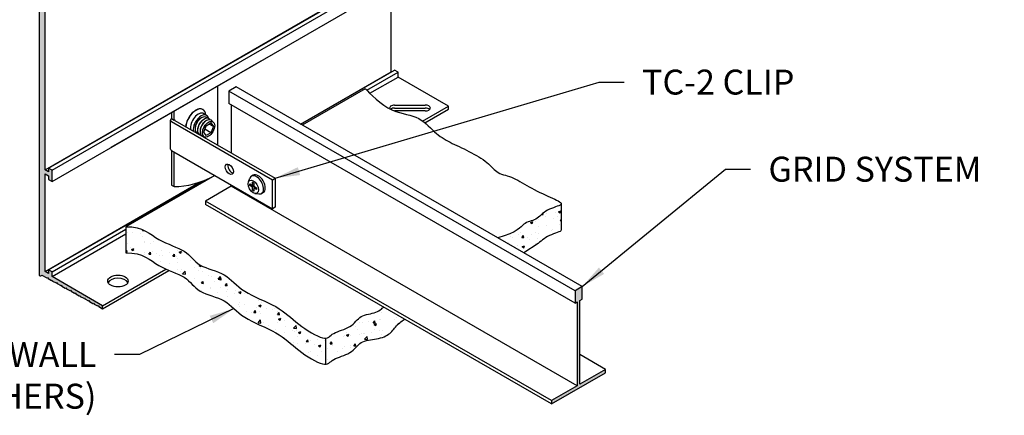
# Model space of a CAD drawing. Units: inches. Extents: x 1.4 to 29.6, y 1 to 17.4.
# Drawn here: x 13.7 to 28.5, y 1 to 7 of the extents above; entities that cross this region are included whole.
import ezdxf

# ---------------------------------------------------------------- set-up
doc = ezdxf.new("R2010")
doc.units = ezdxf.units.IN
doc.header["$MEASUREMENT"] = 0
for name, color, linetype in [('DETAIL', 1, 'CONTINUOUS'), ('DIM', 1, 'CONTINUOUS'), ('GRID', 2, 'CONTINUOUS'), ('HATCH', 2, 'CONTINUOUS')]:
    doc.layers.add(name, color=color, linetype=linetype)
doc.styles.add('STD', font='arial.ttf')
doc.dimstyles.new('F-DIM3$7', dxfattribs={"dimscale": 3, "dimtxt": 0.125, "dimasz": 0.125, "dimexe": 0.14, "dimexo": 0.07, "dimgap": 0.09, "dimtad": 0, "dimtih": 1, "dimtoh": 1, "dimdec": 4, "dimzin": 3, "dimdsep": 46, "dimlunit": 5, "dimtxsty": 'STD', "dimcen": 0, "dimclrd": 256, "dimclre": 3, "dimclrt": 256, "dimadec": 0, "dimazin": 0, "dimtfac": 1, "dimtdec": 3, "dimtofl": 0, "dimtmove": 0, "dimatfit": 3, "dimfxl": 1, "dimfrac": 2, "dimtolj": 1, "dimtzin": 0, "dimarcsym": 1})

msp = doc.modelspace()

# ---------------------------------------------------------------- hatches: boundary and pattern name
at = {"layer": 'GRID'}
h = msp.add_hatch(color=256, dxfattribs=at)
edge = h.paths.add_edge_path()
edge.add_ellipse((13.97689, 3.20006), major_axis=(0.03062, -0.05303), ratio=0.57735027, start_angle=314.999997, end_angle=378.88763)
edge.add_line((14.01577, 3.15561), (14.09137, 3.11362))
edge.add_line((14.09137, 3.11362), (14.09986, 3.11891))
edge.add_line((14.09986, 3.11891), (14.10869, 3.10401))
edge.add_line((14.10869, 3.10401), (14.16065, 3.07514))
edge.add_line((14.16065, 3.07514), (14.16914, 3.08043))
edge.add_line((14.16914, 3.08043), (14.17797, 3.06553))
edge.add_line((14.17797, 3.06553), (14.22993, 3.03666))
edge.add_line((14.22993, 3.03666), (14.23843, 3.04195))
edge.add_line((14.23843, 3.04195), (14.24725, 3.02705))
edge.add_line((14.24725, 3.02705), (14.29921, 2.99819))
edge.add_line((14.29921, 2.99819), (14.30771, 3.00347))
edge.add_line((14.30771, 3.00347), (14.31653, 2.98857))
edge.add_line((14.31653, 2.98857), (14.3685, 2.95971))
edge.add_line((14.3685, 2.95971), (14.37699, 2.96499))
edge.add_line((14.37699, 2.96499), (14.38581, 2.95009))
edge.add_line((14.38581, 2.95009), (14.43778, 2.92123))
edge.add_line((14.43778, 2.92123), (14.44627, 2.92651))
edge.add_line((14.44627, 2.92651), (14.4551, 2.91161))
edge.add_line((14.4551, 2.91161), (14.50706, 2.88275))
edge.add_line((14.50706, 2.88275), (14.51555, 2.88803))
edge.add_line((14.51555, 2.88803), (14.52438, 2.87313))
edge.add_line((14.52438, 2.87313), (14.57634, 2.84427))
edge.add_line((14.57634, 2.84427), (14.58484, 2.84955))
edge.add_line((14.58484, 2.84955), (14.59366, 2.83465))
edge.add_line((14.59366, 2.83465), (14.64562, 2.80579))
edge.add_line((14.64562, 2.80579), (14.65412, 2.81107))
edge.add_line((14.65412, 2.81107), (14.66294, 2.79617))
edge.add_line((14.66294, 2.79617), (14.71491, 2.76731))
edge.add_line((14.71491, 2.76731), (14.7234, 2.77259))
edge.add_line((14.7234, 2.77259), (14.73222, 2.75769))
edge.add_line((14.73222, 2.75769), (14.78419, 2.72883))
edge.add_line((14.78419, 2.72883), (14.79268, 2.73412))
edge.add_line((14.79268, 2.73412), (14.80151, 2.71921))
edge.add_line((14.80151, 2.71921), (14.85347, 2.69035))
edge.add_line((14.85347, 2.69035), (14.86196, 2.69564))
edge.add_line((14.86196, 2.69564), (14.87079, 2.68073))
edge.add_line((14.87079, 2.68073), (14.92692, 2.64956))
edge.add_line((14.92692, 2.64956), (14.92692, 2.69456))
edge.add_line((14.92692, 2.69456), (14.16914, 3.13206))
edge.add_line((14.16914, 3.13206), (14.16914, 3.20406))
edge.add_line((14.16914, 3.20406), (14.11718, 3.23406))
edge.add_line((14.11718, 3.23406), (14.11718, 3.17906))
edge.add_line((14.11718, 3.17906), (14.06349, 3.21006))
edge.add_line((14.06349, 3.21006), (14.06349, 4.67806))
edge.add_line((14.06349, 4.67806), (14.11718, 4.64706))
edge.add_line((14.11718, 4.64706), (14.11718, 4.59206))
edge.add_line((14.11718, 4.59206), (14.16914, 4.56206))
edge.add_line((14.16914, 4.56206), (14.16914, 4.73206))
edge.add_line((14.16914, 4.73206), (14.11718, 4.76206))
edge.add_line((14.11718, 4.76206), (14.11718, 4.70706))
edge.add_line((14.11718, 4.70706), (14.06349, 4.73806))
edge.add_line((14.06349, 4.73806), (14.06349, 7.27406))
edge.add_line((14.06349, 7.27406), (14.11718, 7.24306))
edge.add_line((14.11718, 7.24306), (14.11718, 7.18806))
edge.add_line((14.11718, 7.18806), (14.16914, 7.15806))
edge.add_line((14.16914, 7.15806), (14.16914, 7.32806))
edge.add_line((14.16914, 7.32806), (14.11718, 7.35806))
edge.add_line((14.11718, 7.35806), (14.11718, 7.30306))
edge.add_line((14.11718, 7.30306), (14.06349, 7.33406))
edge.add_line((14.06349, 7.33406), (14.06349, 8.80206))
edge.add_line((14.06349, 8.80206), (14.11718, 8.77106))
edge.add_line((14.11718, 8.77106), (14.11718, 8.71606))
edge.add_line((14.11718, 8.71606), (14.16914, 8.68606))
edge.add_line((14.16914, 8.68606), (14.16914, 8.75806))
edge.add_line((14.16914, 8.75806), (14.92692, 8.32056))
edge.add_line((14.92692, 8.32056), (14.92692, 8.36556))
edge.add_line((14.92692, 8.36556), (14.87079, 8.3992))
edge.add_line((14.87079, 8.3992), (14.86196, 8.39448))
edge.add_line((14.86196, 8.39448), (14.85347, 8.40958))
edge.add_line((14.85347, 8.40958), (14.80151, 8.44072))
edge.add_line((14.80151, 8.44072), (14.79268, 8.436))
edge.add_line((14.79268, 8.436), (14.78419, 8.4511))
edge.add_line((14.78419, 8.4511), (14.73222, 8.48224))
edge.add_line((14.73222, 8.48224), (14.7234, 8.47753))
edge.add_line((14.7234, 8.47753), (14.71491, 8.49262))
edge.add_line((14.71491, 8.49262), (14.66294, 8.52376))
edge.add_line((14.66294, 8.52376), (14.65412, 8.51905))
edge.add_line((14.65412, 8.51905), (14.64562, 8.53414))
edge.add_line((14.64562, 8.53414), (14.59366, 8.56528))
edge.add_line((14.59366, 8.56528), (14.58484, 8.56057))
edge.add_line((14.58484, 8.56057), (14.57634, 8.57566))
edge.add_line((14.57634, 8.57566), (14.52438, 8.6068))
edge.add_line((14.52438, 8.6068), (14.51555, 8.60209))
edge.add_line((14.51555, 8.60209), (14.50706, 8.61718))
edge.add_line((14.50706, 8.61718), (14.4551, 8.64832))
edge.add_line((14.4551, 8.64832), (14.44627, 8.64361))
edge.add_line((14.44627, 8.64361), (14.43778, 8.6587))
edge.add_line((14.43778, 8.6587), (14.38581, 8.68984))
edge.add_line((14.38581, 8.68984), (14.37699, 8.68513))
edge.add_line((14.37699, 8.68513), (14.3685, 8.70022))
edge.add_line((14.3685, 8.70022), (14.31653, 8.73136))
edge.add_line((14.31653, 8.73136), (14.30771, 8.72665))
edge.add_line((14.30771, 8.72665), (14.29921, 8.74174))
edge.add_line((14.29921, 8.74174), (14.24725, 8.77288))
edge.add_line((14.24725, 8.77288), (14.23843, 8.76817))
edge.add_line((14.23843, 8.76817), (14.22993, 8.78326))
edge.add_line((14.22993, 8.78326), (14.17797, 8.81441))
edge.add_line((14.17797, 8.81441), (14.16914, 8.80969))
edge.add_line((14.16914, 8.80969), (14.16065, 8.82478))
edge.add_line((14.16065, 8.82478), (14.10869, 8.85593))
edge.add_line((14.10869, 8.85593), (14.09986, 8.85121))
edge.add_line((14.09986, 8.85121), (14.09137, 8.8663))
edge.add_line((14.09137, 8.8663), (14.01577, 8.91161))
edge.add_ellipse((13.97689, 8.91206), major_axis=(0.03062, -0.05303), ratio=0.57735027, start_angle=71.095392, end_angle=134.991511, ccw=False)
edge.add_line((13.97689, 8.96206), (13.97689, 3.15006))
at = {"layer": 'HATCH'}
h = msp.add_hatch(dxfattribs=at)
h.set_pattern_fill('AR-CONC', color=5, scale=0.05, style=0)
h.set_pattern_definition([(50, (16.26092, 1.93457), (0.35863, -0.031376), [0.0375, -0.4125]), (355, (16.26092, 1.93457), (-0.069376, 0.376096), [0.03, -0.33]), (100.4514, (16.2908, 1.93195), (0.289255, 0.34472), [0.03187, -0.350571]), (46.184, (16.2609, 2.03457), (0.53362, -0.08276), [0.05625, -0.61875]), (96.636, (16.3054, 2.02767), (0.46733, 0.48706), [0.047805, -0.525857]), (351.184, (16.2609, 2.03457), (0.46733, 0.48706), [0.045, -0.495]), (21, (16.31092, 2.00957), (0.298454, -0.20131), [0.0375, -0.4125]), (326, (16.31092, 2.00957), (0.121658, 0.362575), [0.03, -0.33]), (71.4514, (16.3358, 1.9928), (0.420111, 0.161265), [0.03187, -0.350571]), (37.5, (16.26092, 1.93457), (0.00608, 0.166447), [0, -0.326, 0, -0.335, 0, -0.33125]), (7.5, (16.26092, 1.93457), (0.131535, 0.197206), [0, -0.191, 0, -0.3185, 0, -0.12625]), (327.5, (16.14942, 1.93457), (0.2669112, -0.0112774), [0, -0.125, 0, -0.39, 0, -0.5175]), (317.5, (16.09942, 1.93457), (0.291593, 0.0500525), [0, -0.1625, 0, -0.259, 0, -0.3675])])
h.paths.add_polyline_path([(16.66649, 2.80721), (16.71227, 2.78766), (16.7552, 2.76557), (16.79455, 2.74037), (16.83115, 2.71245), (16.86625, 2.68238), (16.9011, 2.65076), (16.93694, 2.61816), (16.97501, 2.58518), (17.01656, 2.55241), (17.06281, 2.52043), (17.1146, 2.48969), (17.17095, 2.46002), (17.2305, 2.43114), (17.29187, 2.40273), (17.35367, 2.37451), (17.41451, 2.34617), (17.47302, 2.3174), (17.52782, 2.28792), (17.57792, 2.25749), (17.62396, 2.22615), (17.66696, 2.19402), (17.70798, 2.1612), (17.74803, 2.12781), (17.78816, 2.09397), (17.82939, 2.05978), (17.87277, 2.02535), (17.91896, 1.99092), (17.96713, 1.95724), (18.01611, 1.92517), (18.06472, 1.89557), (18.11176, 1.8693), (18.15605, 1.84723), (18.1964, 1.83023), (18.23164, 1.81916), (18.26099, 1.81456), (18.27317, 1.81515), (18.27317, 2.20697), (18.26099, 2.20639), (18.23164, 2.21098), (18.1964, 2.22206), (18.15605, 2.23906), (18.11176, 2.26113), (18.06472, 2.28739), (18.01611, 2.317), (17.96713, 2.34907), (17.91896, 2.38275), (17.87277, 2.41718), (17.82939, 2.4516), (17.78816, 2.4858), (17.74803, 2.51964), (17.70798, 2.55303), (17.66696, 2.58585), (17.62396, 2.61798), (17.57792, 2.64932), (17.52782, 2.67975), (17.47302, 2.70923), (17.41451, 2.73799), (17.35367, 2.76634), (17.29187, 2.79456), (17.2305, 2.82296), (17.17095, 2.85185), (17.1146, 2.88151), (17.06281, 2.91226), (17.01656, 2.94424), (16.97501, 2.97701), (16.93694, 3.00999), (16.9011, 3.04258), (16.86625, 3.07421), (16.83115, 3.10428), (16.79455, 3.1322), (16.7552, 3.15739), (16.71227, 3.17949), (16.66649, 3.19903), (16.61898, 3.21679), (16.57087, 3.23352), (16.52331, 3.24998), (16.4774, 3.26696), (16.43429, 3.2852), (16.39511, 3.30548), (16.36058, 3.32833), (16.32984, 3.35333), (16.30163, 3.37986), (16.27468, 3.40726), (16.24774, 3.43491), (16.21954, 3.46215), (16.18882, 3.48835), (16.15432, 3.51287), (16.11513, 3.5353), (16.07177, 3.55617), (16.02513, 3.57622), (15.97607, 3.59622), (15.92549, 3.61693), (15.87426, 3.63909), (15.82326, 3.66347), (15.77336, 3.69082), (15.72499, 3.72145), (15.67667, 3.75393), (15.62647, 3.78636), (15.57246, 3.81685), (15.5127, 3.84351), (15.44527, 3.86447), (15.36822, 3.87782), (15.27963, 3.88168), (15.27963, 3.48985), (15.36822, 3.48599), (15.44527, 3.47264), (15.5127, 3.45168), (15.57246, 3.42502), (15.62647, 3.39453), (15.67667, 3.3621), (15.72499, 3.32962), (15.77336, 3.29899), (15.82326, 3.27164), (15.87426, 3.24726), (15.92549, 3.2251), (15.97607, 3.20439), (16.02513, 3.18439), (16.07177, 3.16434), (16.11513, 3.14347), (16.15432, 3.12104), (16.18882, 3.09652), (16.21954, 3.07032), (16.24774, 3.04308), (16.27468, 3.01544), (16.30163, 2.98803), (16.32984, 2.96151), (16.36058, 2.9365), (16.39511, 2.91365), (16.43429, 2.89337), (16.4774, 2.87513), (16.52331, 2.85816), (16.57087, 2.84169), (16.61898, 2.82496)])
h.paths.add_polyline_path([(18.76858, 2.10742), (18.78928, 2.12493), (18.81173, 2.13999), (18.83646, 2.15212), (18.86324, 2.16166), (18.89166, 2.16916), (18.9213, 2.17515), (18.95174, 2.18019), (18.98257, 2.18481), (19.01338, 2.18956), (19.04374, 2.19499), (19.07328, 2.20152), (19.10178, 2.20924), (19.12908, 2.21808), (19.15501, 2.22802), (19.17938, 2.23901), (19.20202, 2.251), (19.22277, 2.26396), (19.24144, 2.27785), (19.25799, 2.2926), (19.27282, 2.30808), (19.28644, 2.32411), (19.29938, 2.34055), (19.31215, 2.35721), (19.32529, 2.37395), (19.3472, 2.39998), (19.37179, 2.42293), (19.38983, 2.43806), (19.41528, 2.45775), (19.44553, 2.47855), (19.46425, 2.49043), (19.14724, 2.67345), (19.13257, 2.65933), (19.10541, 2.63721), (19.07788, 2.61955), (19.05582, 2.60756), (19.03147, 2.59689), (19.00516, 2.58814), (18.9774, 2.58089), (18.94875, 2.57448), (18.91977, 2.56824), (18.89101, 2.56152), (18.86305, 2.55365), (18.83644, 2.54397), (18.81173, 2.53182), (18.78928, 2.51676), (18.76858, 2.49925), (18.74891, 2.47996), (18.72954, 2.45957), (18.70976, 2.43876), (18.68885, 2.4182), (18.66608, 2.39857), (18.64074, 2.38055), (18.61237, 2.36463), (18.58163, 2.35052), (18.54946, 2.33776), (18.51677, 2.3259), (18.48449, 2.31446), (18.45355, 2.30297), (18.42488, 2.29098), (18.39941, 2.27802), (18.3777, 2.26387), (18.3588, 2.24931), (18.34142, 2.23537), (18.32425, 2.22308), (18.29572, 2.20806), (18.27317, 2.20697), (18.27317, 1.81515), (18.28534, 1.81573), (18.30599, 1.82164), (18.32425, 1.83125), (18.34142, 1.84354), (18.3588, 1.85748), (18.3777, 1.87204), (18.39941, 1.88619), (18.42488, 1.89916), (18.45355, 1.91115), (18.48449, 1.92263), (18.51677, 1.93407), (18.54946, 1.94594), (18.58163, 1.95869), (18.61237, 1.9728), (18.64074, 1.98873), (18.66608, 2.00675), (18.68885, 2.02637), (18.70976, 2.04693), (18.72954, 2.06775), (18.74891, 2.08813)])
h.paths.add_polyline_path([(21.51215, 3.66503), (21.53449, 3.68316), (21.55748, 3.70108), (21.58185, 3.71826), (21.60833, 3.73419), (21.63731, 3.74848), (21.66783, 3.76126), (21.69858, 3.77278), (21.72826, 3.78331), (21.75555, 3.79311), (21.77916, 3.80243), (21.79778, 3.81154), (21.81009, 3.82069), (21.81513, 3.83011), (21.81513, 4.2195), (21.79778, 4.20662), (21.77916, 4.19751), (21.75555, 4.18819), (21.72826, 4.17839), (21.69858, 4.16786), (21.66783, 4.15634), (21.63731, 4.14356), (21.60833, 4.12927), (21.58189, 4.11334), (21.55776, 4.09618), (21.53544, 4.07831), (21.5144, 4.06029), (21.49411, 4.04263), (21.47407, 4.02587), (21.45374, 4.01056), (21.43261, 3.99723), (21.41031, 3.9862), (21.38713, 3.97695), (21.36348, 3.96876), (21.33981, 3.96089), (21.31655, 3.95263), (21.29413, 3.94323), (21.27298, 3.93198), (21.25354, 3.91814), (21.23553, 3.90114), (21.21578, 3.88106), (21.19045, 3.85814), (21.15565, 3.83259), (21.10754, 3.80466), (21.04224, 3.77457), (20.95588, 3.74257), (20.86268, 3.71434), (21.25267, 3.48918), (21.46647, 3.6302), (21.48972, 3.6472)])
msp.add_hatch(color=256, dxfattribs=at).paths.add_polyline_path([(22.09594, 2.77432), (22.13058, 2.79432), (22.13058, 2.98232), (22.02232, 2.91982), (22.02232, 2.73182), (22.05697, 2.75182), (22.05697, 1.48982), (21.67046, 1.26667), (21.67046, 1.21667), (22.48244, 1.68547), (22.48244, 1.73547), (22.09594, 1.51232)])

# ---------------------------------------------------------------- linework, layer by layer
at = {"layer": 'DETAIL', "extrusion": (2.77556e-17, 0.816497, 0.57735)}
for p, q in [((16.65228, 5.9957), (16.65228, 5.1107)), ((16.00276, 5.4857), (16.00276, 5.6207)), ((16.43642, 5.64223), (16.43468, 5.64323)), ((15.94887, 5.0482), (15.94887, 5.4857)), ((15.96465, 5.5987), (15.96465, 5.5077)), ((15.96465, 5.5077), (16.00276, 5.4857)), ((16.00276, 5.4857), (16.01291, 5.49156)), ((16.01291, 5.47984), (16.01291, 5.49156)), ((16.01291, 5.47984), (17.5183, 4.6107)), ((16.38242, 5.49616), (16.39523, 5.50658)), ((16.41927, 5.47488), (16.43208, 5.48531)), ((16.49103, 5.55484), (16.44643, 5.58059)), ((15.96465, 5.4637), (17.4802, 4.5887)), ((16.32159, 5.3908), (16.31897, 5.3745)), ((16.35844, 5.36953), (16.35582, 5.35322)), ((16.39529, 5.34825), (16.39267, 5.33195)), ((16.43883, 5.35315), (16.43673, 5.34711)), ((16.4463, 5.30495), (16.48271, 5.39879)), ((16.45612, 5.45361), (16.46893, 5.46403)), ((16.55554, 5.29519), (16.4632, 5.3485)), ((16.47365, 5.41345), (16.47783, 5.41829)), ((16.48271, 5.39879), (16.55554, 5.44084)), ((16.59195, 5.38904), (16.52888, 5.42545)), ((16.55554, 5.44084), (16.59195, 5.38904)), ((16.59195, 5.38904), (16.55554, 5.29519)), ((16.48271, 5.25315), (16.4463, 5.30495)), ((16.55554, 5.29519), (16.48271, 5.25315)), ((15.96465, 5.0262), (17.4802, 4.1512)), ((15.96465, 5.0262), (15.96465, 4.5077)), ((16.00276, 4.4857), (16.00276, 5.0042)), ((17.4802, 4.5887), (17.5183, 4.6107)), ((17.4802, 4.1512), (17.4802, 4.5887)), ((17.5183, 4.6107), (17.5183, 4.1732)), ((15.96465, 4.5077), (16.00276, 4.4857)), ((17.5183, 4.1732), (17.4802, 4.1512))]:
    msp.add_line(p, q, dxfattribs=at)
at = {"layer": 'DETAIL', "extrusion": (-8.32667e-17, 0.816497, 0.57735)}
for p, q in [((18.87279, 5.95619), (17.92624, 5.4097)), ((16.61332, 4.65169), (15.27963, 3.88168))]:
    msp.add_line(p, q, dxfattribs=at)
at = {"layer": 'DETAIL', "extrusion": (-2.77556e-17, 0.816497, 0.57735)}
for p, q in [((17.11679, 4.55518), (17.137, 4.6098)), ((17.18807, 4.65643), (17.16226, 4.64153)), ((17.13847, 4.52559), (17.1791, 4.50213)), ((17.13847, 4.50007), (17.13847, 4.52559)), ((17.16056, 4.51283), (17.13847, 4.50007)), ((17.1791, 4.47661), (17.13847, 4.50007)), ((17.1791, 4.54905), (17.2012, 4.53629)), ((17.1791, 4.50213), (17.1791, 4.54905)), ((17.1791, 4.50213), (17.2012, 4.51488)), ((17.2012, 4.48937), (17.1791, 4.47661)), ((17.1791, 4.42969), (17.1791, 4.47661)), ((17.1791, 4.42969), (17.2012, 4.44245)), ((17.2012, 4.53629), (17.2012, 4.48937)), ((17.2012, 4.48937), (17.24184, 4.46591)), ((17.2012, 4.46385), (17.2233, 4.47661)), ((17.24184, 4.44039), (17.2012, 4.46385)), ((17.2012, 4.46385), (17.2012, 4.41693)), ((17.24184, 4.46591), (17.24184, 4.44039)), ((17.2012, 4.41693), (17.1791, 4.42969)), ((17.21599, 4.38336), (17.2734, 4.37355)), ((17.33932, 4.39446), (17.31351, 4.37956))]:
    msp.add_line(p, q, dxfattribs=at)
at = {"layer": 'DETAIL'}
for p, q in [((15.27963, 3.88168), (15.27963, 3.48985)), ((18.27317, 2.20697), (18.27317, 1.81515))]:
    msp.add_line(p, q, dxfattribs=at)
for points in [[(18.87279, 5.95619), (18.88133, 5.94715), (18.904, 5.92383), (18.93856, 5.88955), (18.98279, 5.84763), (19.03447, 5.8014), (19.09138, 5.75416), (19.15129, 5.70926), (19.21197, 5.66999), (19.27154, 5.63886), (19.32949, 5.61498), (19.38564, 5.59666), (19.4398, 5.58218), (19.49181, 5.56985), (19.54149, 5.55795), (19.58866, 5.54477), (19.63315, 5.52862), (19.67485, 5.50822), (19.71398, 5.48405), (19.75082, 5.45699), (19.78566, 5.42797), (19.81879, 5.39789), (19.85049, 5.36765), (19.88106, 5.33815), (19.91077, 5.31031), (19.93991, 5.28482), (19.9687, 5.26157), (19.99738, 5.24025), (20.02617, 5.22053), (20.05529, 5.2021), (20.08496, 5.18465), (20.11541, 5.16784), (20.14686, 5.15138), (20.17948, 5.13498), (20.21318, 5.11851), (20.24783, 5.10189), (20.28327, 5.08503), (20.31936, 5.06785), (20.35596, 5.05025), (20.39293, 5.03216), (20.43013, 5.01348), (20.46737, 4.99415), (20.50433, 4.97424), (20.54063, 4.95382), (20.57591, 4.93298), (20.6098, 4.91181), (20.64193, 4.89038), (20.67194, 4.86878), (20.69946, 4.84709), (20.72429, 4.82542), (20.74687, 4.80402), (20.76782, 4.78315), (20.78777, 4.76307), (20.80733, 4.74405), (20.82712, 4.72636), (20.84775, 4.71026), (20.86984, 4.69602), (20.89387, 4.68376), (20.91972, 4.67309), (20.94715, 4.66347), (20.97591, 4.65435), (21.00574, 4.64519), (21.03639, 4.63545), (21.06762, 4.6246), (21.09916, 4.6121), (21.13084, 4.59753), (21.1628, 4.58108), (21.19524, 4.56305), (21.22836, 4.54375), (21.26236, 4.5235), (21.29745, 4.50258), (21.33384, 4.48133), (21.37174, 4.46004), (21.4112, 4.43899), (21.45178, 4.41834), (21.4929, 4.39819), (21.53396, 4.37867), (21.57439, 4.35989), (21.61359, 4.34196), (21.65098, 4.325), (21.68598, 4.30913), (21.71799, 4.29443), (21.74645, 4.28082), (21.77077, 4.26819), (21.79037, 4.25642), (21.80469, 4.24541), (21.81313, 4.23504), (21.81513, 4.22519), (21.81009, 4.21577), (21.79778, 4.20662), (21.77916, 4.19751), (21.75555, 4.18819), (21.72826, 4.17839), (21.69858, 4.16786), (21.66783, 4.15634), (21.63731, 4.14356), (21.60833, 4.12927), (21.58189, 4.11334), (21.55776, 4.09618), (21.53544, 4.07831), (21.5144, 4.06029), (21.49411, 4.04263), (21.47407, 4.02587), (21.45374, 4.01056), (21.43261, 3.99723), (21.41031, 3.9862), (21.38713, 3.97695), (21.36348, 3.96876), (21.33981, 3.96089), (21.31655, 3.95263), (21.29413, 3.94323), (21.27298, 3.93198), (21.25354, 3.91814), (21.23553, 3.90114), (21.21578, 3.88106), (21.19045, 3.85814), (21.15565, 3.83259), (21.10754, 3.80466), (21.04224, 3.77457), (20.95588, 3.74257), (20.86268, 3.71434)], [(21.81513, 4.22519), (21.81513, 3.83011), (21.81009, 3.82069), (21.79778, 3.81154), (21.77916, 3.80243), (21.75555, 3.79311), (21.72826, 3.78331), (21.69858, 3.77278), (21.66783, 3.76126), (21.63731, 3.74848), (21.60833, 3.73419), (21.58185, 3.71826), (21.55748, 3.70108), (21.53449, 3.68316), (21.51215, 3.66503), (21.48972, 3.6472), (21.46647, 3.6302), (21.25267, 3.48918)], [(15.27963, 3.88168), (15.36822, 3.87782), (15.44527, 3.86447), (15.5127, 3.84351), (15.57246, 3.81685), (15.62647, 3.78636), (15.67667, 3.75393), (15.72499, 3.72145), (15.77336, 3.69082), (15.82326, 3.66347), (15.87426, 3.63909), (15.92549, 3.61693), (15.97607, 3.59622), (16.02513, 3.57622), (16.07177, 3.55617), (16.11513, 3.5353), (16.15432, 3.51287), (16.18882, 3.48835), (16.21954, 3.46215), (16.24774, 3.43491), (16.27468, 3.40726), (16.30163, 3.37986), (16.32984, 3.35333), (16.36058, 3.32833), (16.39511, 3.30548), (16.43429, 3.2852), (16.4774, 3.26696), (16.52331, 3.24998), (16.57087, 3.23352), (16.61898, 3.21679), (16.66649, 3.19903), (16.71227, 3.17949), (16.7552, 3.15739), (16.79455, 3.1322), (16.83115, 3.10428), (16.86625, 3.07421), (16.9011, 3.04258), (16.93694, 3.00999), (16.97501, 2.97701), (17.01656, 2.94424), (17.06281, 2.91226), (17.1146, 2.88151), (17.17095, 2.85185), (17.2305, 2.82296), (17.29187, 2.79456), (17.35367, 2.76634), (17.41451, 2.73799), (17.47302, 2.70923), (17.52782, 2.67975), (17.57792, 2.64932), (17.62396, 2.61798), (17.66696, 2.58585), (17.70798, 2.55303), (17.74803, 2.51964), (17.78816, 2.4858), (17.82939, 2.4516), (17.87277, 2.41718), (17.91896, 2.38275), (17.96713, 2.34907), (18.01611, 2.317), (18.06472, 2.28739), (18.11176, 2.26113), (18.15605, 2.23906), (18.1964, 2.22206), (18.23164, 2.21098), (18.26099, 2.20639), (18.28534, 2.20756), (18.30599, 2.21346), (18.32425, 2.22308), (18.34142, 2.23537), (18.3588, 2.24931), (18.3777, 2.26387), (18.39941, 2.27802), (18.42488, 2.29098), (18.45355, 2.30297), (18.48449, 2.31446), (18.51677, 2.3259), (18.54946, 2.33776), (18.58163, 2.35052), (18.61237, 2.36463), (18.64074, 2.38055), (18.66608, 2.39857), (18.68885, 2.4182), (18.70976, 2.43876), (18.72954, 2.45957), (18.74891, 2.47996), (18.76858, 2.49925), (18.78928, 2.51676), (18.81173, 2.53182), (18.83644, 2.54397), (18.86305, 2.55365), (18.89101, 2.56152), (18.91977, 2.56824), (18.94875, 2.57448), (18.9774, 2.58089), (19.00516, 2.58814), (19.03147, 2.59689), (19.05582, 2.60756), (19.07788, 2.61955), (19.09739, 2.63207), (19.11408, 2.64427), (19.12767, 2.65534), (19.13789, 2.66445), (19.14447, 2.67078), (19.14713, 2.67351)], [(15.27963, 3.48985), (15.36822, 3.48599), (15.44527, 3.47264), (15.5127, 3.45168), (15.57246, 3.42502), (15.62647, 3.39453), (15.67667, 3.3621), (15.72499, 3.32962), (15.77336, 3.29899), (15.82326, 3.27164), (15.87426, 3.24726), (15.92549, 3.2251), (15.97607, 3.20439), (16.02513, 3.18439), (16.07177, 3.16434), (16.11513, 3.14347), (16.15432, 3.12104), (16.18882, 3.09652), (16.21954, 3.07032), (16.24774, 3.04308), (16.27468, 3.01544), (16.30163, 2.98803), (16.32984, 2.96151), (16.36058, 2.9365), (16.39511, 2.91365), (16.43429, 2.89337), (16.4774, 2.87513), (16.52331, 2.85816), (16.57087, 2.84169), (16.61898, 2.82496), (16.66649, 2.80721), (16.71227, 2.78766), (16.7552, 2.76557), (16.79455, 2.74037), (16.83115, 2.71245), (16.86625, 2.68238), (16.9011, 2.65076), (16.93694, 2.61816), (16.97501, 2.58518), (17.01656, 2.55241), (17.06281, 2.52043), (17.1146, 2.48969), (17.17095, 2.46002), (17.2305, 2.43114), (17.29187, 2.40273), (17.35367, 2.37451), (17.41451, 2.34617), (17.47302, 2.3174), (17.52782, 2.28792), (17.57792, 2.25749), (17.62396, 2.22615), (17.66696, 2.19402), (17.70798, 2.1612), (17.74803, 2.12781), (17.78816, 2.09397), (17.82939, 2.05978), (17.87277, 2.02535), (17.91896, 1.99092), (17.96713, 1.95724), (18.01611, 1.92517), (18.06472, 1.89557), (18.11176, 1.8693), (18.15605, 1.84723), (18.1964, 1.83023), (18.23164, 1.81916), (18.26099, 1.81456), (18.28534, 1.81573), (18.30599, 1.82164), (18.32425, 1.83125), (18.34142, 1.84354), (18.3588, 1.85748), (18.3777, 1.87204), (18.39941, 1.88619), (18.42488, 1.89916), (18.45355, 1.91115), (18.48449, 1.92263), (18.51677, 1.93407), (18.54946, 1.94594), (18.58163, 1.95869), (18.61237, 1.9728), (18.64074, 1.98873), (18.66608, 2.00675), (18.68885, 2.02637), (18.70976, 2.04693), (18.72954, 2.06775), (18.74891, 2.08813), (18.76858, 2.10742), (18.78928, 2.12493), (18.81173, 2.13999), (18.83646, 2.15212), (18.86324, 2.16166), (18.89166, 2.16916), (18.9213, 2.17515), (18.95174, 2.18019), (18.98257, 2.18481), (19.01338, 2.18956), (19.04374, 2.19499), (19.07328, 2.20152), (19.10178, 2.20924), (19.12908, 2.21808), (19.15501, 2.22802), (19.17938, 2.23901), (19.20202, 2.251), (19.22277, 2.26396), (19.24144, 2.27785), (19.25799, 2.2926), (19.27282, 2.30808), (19.28644, 2.32411), (19.29938, 2.34055), (19.31215, 2.35721), (19.32529, 2.37395), (19.3393, 2.3906), (19.35471, 2.40699), (19.37179, 2.42293), (19.38983, 2.43806), (19.40787, 2.45201), (19.42494, 2.46439), (19.44008, 2.4748), (19.45232, 2.48286), (19.46072, 2.48819), (19.4643, 2.4904)]]:
    msp.add_lwpolyline(points, dxfattribs=at)
for centre, major_axis, start_param, end_param in [((16.32752, 5.45762), (-0.10717, -0.18562), 3.14159265, 5.41230681), ((16.32925, 5.45662), (-0.10717, -0.18562), 2.45638194, 5.41230681), ((16.00276, 5.4857), (-0.05389, 0), 5.49778714, 7.06858347), ((16.02306, 5.4857), (-0.01435, 0), 5.49778714, 7.06858347), ((16.36346, 5.43687), (-0.08298, -0.14372), 3.14159265, 5.6949736), ((16.40806, 5.41112), (-0.08298, -0.14372), 2.55655868, 5.6949736), ((16.41486, 5.40719), (0.06921, 0.11988), 6.01371663, 9.35264023), ((16.40806, 5.41112), (0.06517, 0.11287), 0.59539243, 2.54620022), ((16.39807, 5.41688), (0.0552, 0.09561), 0.98733082, 1.50254781), ((16.45171, 5.38592), (0.06921, 0.11988), 6.01371663, 9.35264023), ((16.43492, 5.39561), (0.0552, 0.09561), 0.98733082, 2.15426184), ((16.48856, 5.36464), (0.06921, 0.11988), 5.92642546, 9.35264023), ((16.39807, 5.41688), (0.0552, 0.09561), 1.63904484, 2.15426184), ((16.47178, 5.37433), (0.0552, 0.09561), 0.98733082, 2.15426184), ((16.50863, 5.35306), (0.0552, 0.09561), 1.25000426, 1.8915884), ((16.41486, 5.40719), (0.06921, 0.11988), 3.21373039, 3.41106133), ((16.45171, 5.38592), (0.06921, 0.11988), 3.21373039, 3.41106133), ((16.48856, 5.36464), (0.06921, 0.11988), 3.21373039, 3.4983525), ((16.00276, 5.0482), (-0.05389, 0), 0, 0.78539816), ((16.86878, 4.76695), (-0.04305, 0.07456), 0.45846304, 2.35619449), ((16.68198, 6.41666), (-1.05767, -1.83193), 0.31404282, 0.73948406), ((16.86878, 4.76695), (-0.04305, 0.07456), 2.35619449, 2.68312961), ((17.23788, 4.51055), (0.07563, -0.13099), 5.83634214, 9.87162113), ((17.26369, 4.52545), (0.07563, -0.13099), 0, 3.14159265), ((17.14019, 4.44138), (0.1285, 0), 1.0760385, 1.1587996), ((17.12914, 4.46052), (0.06425, 0.11128), 5.12438571, 5.20714681)]:
    msp.add_ellipse(centre, major_axis=major_axis, ratio=0.57735027, start_param=start_param, end_param=end_param, dxfattribs=at)
for centre, major_axis in [((16.51913, 5.34699), (0.06517, 0.11287)), ((16.83068, 4.74495), (0.04305, -0.07456)), ((17.19015, 4.48299), (0.055, -0.09526))]:
    msp.add_ellipse(centre, major_axis=major_axis, ratio=0.57735027, dxfattribs=at)
at = {"layer": 'GRID'}
for p, q in [((13.97689, 8.96206), (13.97689, 3.15006)), ((14.06349, 4.73806), (19.25964, 7.73806)), ((14.11718, 4.76206), (19.31334, 7.76206)), ((14.16914, 4.73206), (19.3653, 7.73206)), ((14.16914, 4.56206), (19.3653, 7.56206)), ((19.25964, 6.21006), (19.25964, 7.50106)), ((14.06349, 4.73806), (14.06349, 7.27406)), ((17.89981, 5.42496), (19.25964, 6.21006)), ((17.90587, 5.42146), (19.31334, 6.23406)), ((19.2657, 6.20656), (19.25964, 6.21006)), ((19.3653, 6.20406), (19.31334, 6.23406)), ((18.89534, 5.93273), (19.3653, 6.20406)), ((18.94109, 5.88715), (19.3653, 6.13206)), ((19.3653, 6.13206), (19.3653, 6.20406)), ((20.12307, 5.69456), (19.3653, 6.13206)), ((16.93443, 5.98232), (16.82617, 5.91982)), ((22.02232, 2.91982), (16.82617, 5.91982)), ((16.82617, 5.91982), (16.82617, 5.73182)), ((22.13058, 2.98232), (16.93443, 5.98232)), ((22.02232, 2.73182), (16.82617, 5.73182)), ((16.86081, 5.71182), (16.86081, 4.9903)), ((16.86081, 5.63532), (16.86081, 4.9903)), ((19.31393, 5.71019), (19.77321, 5.71019)), ((19.31393, 5.71019), (19.77321, 5.71019)), ((19.31393, 5.66587), (19.77321, 5.66587)), ((19.31393, 5.66587), (19.77321, 5.66587)), ((19.77321, 5.6218), (19.31393, 5.6218)), ((19.77321, 5.6218), (19.31393, 5.6218)), ((19.73355, 5.46967), (20.12307, 5.69456)), ((19.76667, 5.44379), (20.12307, 5.64956)), ((20.12307, 5.64956), (20.12307, 5.69456)), ((14.11718, 4.70706), (14.06349, 4.73806)), ((14.11718, 4.76206), (14.11718, 4.70706)), ((14.16914, 4.73206), (14.11718, 4.76206)), ((14.16914, 4.56206), (14.16914, 4.73206)), ((14.06349, 4.67806), (14.11718, 4.64706)), ((14.06349, 3.21006), (14.06349, 4.67806)), ((14.11718, 4.64706), (14.11718, 4.59206)), ((14.11718, 4.59206), (14.16914, 4.56206)), ((14.06349, 3.21006), (16.39388, 4.55551)), ((14.11718, 3.23406), (16.42669, 4.56746)), ((16.86081, 4.48982), (16.47431, 4.26667)), ((16.86081, 4.48982), (16.47431, 4.26667)), ((16.86081, 4.5088), (16.86081, 4.48982)), ((16.86081, 4.5088), (16.86081, 4.48982)), ((22.05697, 1.48982), (16.86081, 4.48982)), ((16.47431, 4.26667), (16.47431, 4.21667)), ((21.67046, 1.26667), (16.47431, 4.26667)), ((21.67046, 1.21667), (16.47431, 4.21667)), ((15.53546, 4.05937), (15.54106, 4.05614)), ((14.16914, 3.20406), (15.27963, 3.8452)), ((14.16914, 3.13206), (15.27963, 3.7732)), ((14.01577, 3.15561), (14.09137, 3.11362)), ((14.11718, 3.17906), (14.06349, 3.21006)), ((14.09137, 3.11362), (14.09986, 3.11891)), ((14.09986, 3.11891), (14.10869, 3.10401)), ((14.11718, 3.23406), (14.11718, 3.17906)), ((14.16914, 3.20406), (14.11718, 3.23406)), ((14.16914, 3.13206), (14.16914, 3.20406)), ((14.92692, 2.69456), (14.16914, 3.13206)), ((14.92692, 2.69456), (15.87996, 3.2448)), ((14.92692, 2.64956), (15.92451, 3.22552)), ((14.10869, 3.10401), (14.16065, 3.07514)), ((14.16065, 3.07514), (14.16914, 3.08043)), ((14.16914, 3.08043), (14.17797, 3.06553)), ((14.17797, 3.06553), (14.22993, 3.03666)), ((14.22993, 3.03666), (14.23843, 3.04195)), ((14.23843, 3.04195), (14.24725, 3.02705)), ((14.24725, 3.02705), (14.29921, 2.99819)), ((14.29921, 2.99819), (14.30771, 3.00347)), ((14.30771, 3.00347), (14.31653, 2.98857)), ((14.31653, 2.98857), (14.3685, 2.95971)), ((14.3685, 2.95971), (14.37699, 2.96499)), ((14.37699, 2.96499), (14.38581, 2.95009)), ((22.13058, 2.98232), (22.02232, 2.91982)), ((22.13058, 2.79432), (22.13058, 2.98232)), ((14.38581, 2.95009), (14.43778, 2.92123)), ((14.43778, 2.92123), (14.44627, 2.92651)), ((14.44627, 2.92651), (14.4551, 2.91161)), ((14.4551, 2.91161), (14.50706, 2.88275)), ((14.50706, 2.88275), (14.51555, 2.88803)), ((14.51555, 2.88803), (14.52438, 2.87313)), ((14.52438, 2.87313), (14.57634, 2.84427)), ((14.57634, 2.84427), (14.58484, 2.84955)), ((14.58484, 2.84955), (14.59366, 2.83465)), ((14.59366, 2.83465), (14.64562, 2.80579)), ((14.64562, 2.80579), (14.65412, 2.81107)), ((14.65412, 2.81107), (14.66294, 2.79617)), ((22.02232, 2.91982), (22.02232, 2.73182)), ((14.66294, 2.79617), (14.71491, 2.76731)), ((14.71491, 2.76731), (14.7234, 2.77259)), ((14.7234, 2.77259), (14.73222, 2.75769)), ((14.73222, 2.75769), (14.78419, 2.72883)), ((14.78419, 2.72883), (14.79268, 2.73412)), ((14.79268, 2.73412), (14.80151, 2.71921)), ((14.80151, 2.71921), (14.85347, 2.69035)), ((14.85347, 2.69035), (14.86196, 2.69564)), ((14.86196, 2.69564), (14.87079, 2.68073)), ((14.87079, 2.68073), (14.92692, 2.64956)), ((14.92692, 2.64956), (14.92692, 2.69456)), ((22.02232, 2.73182), (22.05697, 2.75182)), ((22.05697, 2.75182), (22.05697, 1.48982)), ((22.09594, 2.77432), (22.13058, 2.79432)), ((22.09594, 1.51232), (22.09594, 2.77432)), ((22.48244, 1.73547), (22.09594, 1.95862)), ((21.67046, 1.21667), (22.48244, 1.68547)), ((22.48244, 1.73547), (22.09594, 1.51232)), ((22.48244, 1.68547), (22.48244, 1.73547)), ((22.05697, 1.48982), (21.67046, 1.26667)), ((21.67046, 1.26667), (21.67046, 1.21667))]:
    msp.add_line(p, q, dxfattribs=at)
at = {"layer": 'GRID', "extrusion": (-8.32667e-17, 0.816497, 0.57735)}
msp.add_line((15.05841, 5.07548), (17.30694, 6.37367), dxfattribs=at)
at = {"layer": 'GRID'}
for points in [[(13.97689, 8.96206), (13.97689, 3.15006)], [(14.06349, 4.73806), (14.06349, 7.27406)], [(14.11718, 4.70706), (14.06349, 4.73806)], [(14.11718, 4.76206), (14.11718, 4.70706)], [(14.16914, 4.73206), (14.11718, 4.76206)], [(14.16914, 4.56206), (14.16914, 4.73206)], [(14.06349, 4.67806), (14.11718, 4.64706)], [(14.06349, 3.21006), (14.06349, 4.67806)], [(14.11718, 4.64706), (14.11718, 4.59206)], [(14.11718, 4.59206), (14.16914, 4.56206)], [(14.01577, 3.15561), (14.09137, 3.11362)], [(14.11718, 3.17906), (14.06349, 3.21006)], [(14.09137, 3.11362), (14.09986, 3.11891)], [(14.09986, 3.11891), (14.10869, 3.10401)], [(14.11718, 3.23406), (14.11718, 3.17906)], [(14.16914, 3.20406), (14.11718, 3.23406)], [(14.16914, 3.13206), (14.16914, 3.20406)], [(14.92692, 2.69456), (14.16914, 3.13206)], [(14.10869, 3.10401), (14.16065, 3.07514)], [(14.16065, 3.07514), (14.16914, 3.08043)], [(14.16914, 3.08043), (14.17797, 3.06553)], [(14.17797, 3.06553), (14.22993, 3.03666)], [(14.22993, 3.03666), (14.23843, 3.04195)], [(14.23843, 3.04195), (14.24725, 3.02705)], [(14.24725, 3.02705), (14.29921, 2.99819)], [(14.29921, 2.99819), (14.30771, 3.00347)], [(14.30771, 3.00347), (14.31653, 2.98857)], [(14.31653, 2.98857), (14.3685, 2.95971)], [(14.3685, 2.95971), (14.37699, 2.96499)], [(14.37699, 2.96499), (14.38581, 2.95009)], [(14.38581, 2.95009), (14.43778, 2.92123)], [(14.43778, 2.92123), (14.44627, 2.92651)], [(14.44627, 2.92651), (14.4551, 2.91161)], [(14.4551, 2.91161), (14.50706, 2.88275)], [(14.50706, 2.88275), (14.51555, 2.88803)], [(14.51555, 2.88803), (14.52438, 2.87313)], [(14.52438, 2.87313), (14.57634, 2.84427)], [(14.57634, 2.84427), (14.58484, 2.84955)], [(14.58484, 2.84955), (14.59366, 2.83465)], [(14.59366, 2.83465), (14.64562, 2.80579)], [(14.64562, 2.80579), (14.65412, 2.81107)], [(14.65412, 2.81107), (14.66294, 2.79617)], [(14.66294, 2.79617), (14.71491, 2.76731)], [(14.71491, 2.76731), (14.7234, 2.77259)], [(14.7234, 2.77259), (14.73222, 2.75769)], [(14.73222, 2.75769), (14.78419, 2.72883)], [(14.78419, 2.72883), (14.79268, 2.73412)], [(14.79268, 2.73412), (14.80151, 2.71921)], [(14.80151, 2.71921), (14.85347, 2.69035)], [(14.85347, 2.69035), (14.86196, 2.69564)], [(14.86196, 2.69564), (14.87079, 2.68073)], [(14.87079, 2.68073), (14.92692, 2.64956)], [(14.92692, 2.64956), (14.92692, 2.69456)]]:
    msp.add_lwpolyline(points, dxfattribs=at)
for centre, major_axis, start_param, end_param in [((19.31393, 5.666), (0.07655, 0), 1.57064816, 3.37946902), ((19.31393, 5.62168), (0.07655, 0), 1.57064816, 2.48940282), ((19.31393, 5.666), (0.07655, 0), 4.69923012, 4.71224082), ((19.77321, 5.666), (0.07655, 0), 4.71224082, 7.85383347), ((19.77321, 5.62168), (0.07655, 0), 6.80844206, 7.85383347), ((13.97689, 3.20006), (0.03062, -0.05303), 5.49763898, 6.61283663), ((13.97689, 3.20006), (0.03062, -0.05303), 5.49763898, 6.61283663), ((15.15931, 3.02034), (0.15309, 0), 0.25342144, 2.88817121), ((15.15931, 3.02034), (0.15309, 0), 0.25342144, 2.88817121)]:
    msp.add_ellipse(centre, major_axis=major_axis, ratio=0.57735027, start_param=start_param, end_param=end_param, dxfattribs=at)
msp.add_ellipse((15.15931, 3.06467), major_axis=(0.15309, 0), ratio=0.57735027, dxfattribs=at)
msp.add_ellipse((15.15931, 3.06467), major_axis=(0.15309, 0), ratio=0.57735027, dxfattribs=at)

# ---------------------------------------------------------------- texts
at = {"layer": 'DIM', "char_height": 0.375, "style": 'STD'}
for s, insert, attachment_point in [('TC-2 CLIP', (23.02901, 6.24324), 1), ('GRID SYSTEM', (24.92675, 4.93405), 1), ('DRYWALL\\P(BY OTHERS)', (14.83578, 2.1465), 3)]:
    msp.add_mtext(s, dxfattribs=dict(at, insert=insert, attachment_point=attachment_point))

# ---------------------------------------------------------------- leaders
at = {"layer": 'DIM', "annotation_type": 0, "has_hookline": 1}
for points, hookline_direction, text_width in [([(17.5183, 4.6107), (22.38401, 6.05574), (22.75901, 6.05574)], 0, 2.43929), ([(22.13058, 2.98232), (24.28175, 4.74655), (24.65675, 4.74655)], 0, 3.54178), ([(16.9011, 2.65076), (15.48078, 1.959), (15.10578, 1.959)], 1, 3.32563)]:
    msp.add_leader(points, dimstyle='F-DIM3$7', dxfattribs=dict(at, hookline_direction=hookline_direction, text_width=text_width))

doc.saveas('drawing.dxf')
